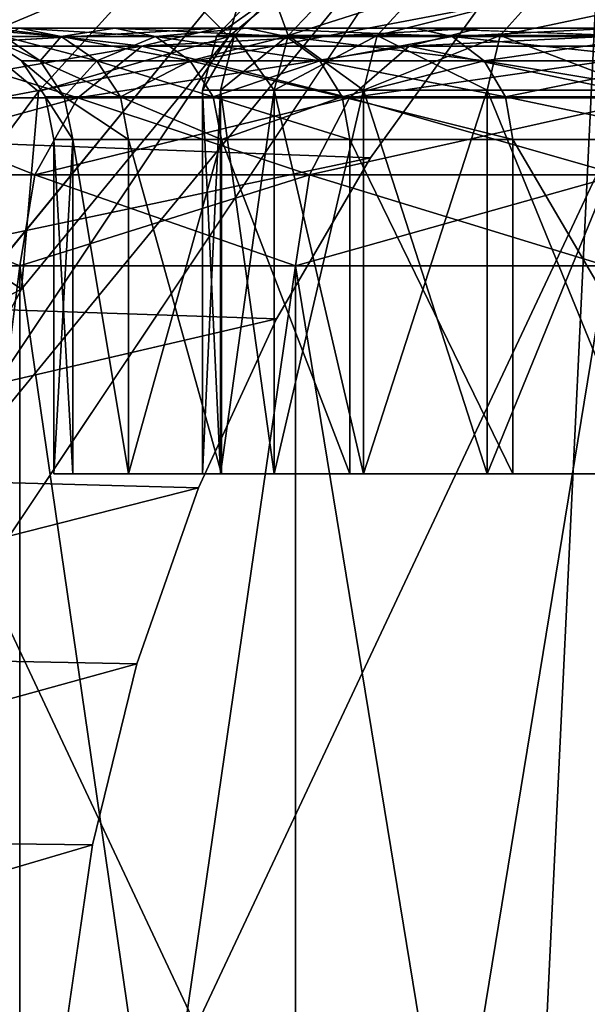
# Model space of a CAD drawing. Units: inches. Extents: x -19.3 to 16.7, y -19.4 to 17.1.
# Drawn here: x -15.2 to -14.9, y -15.5 to -15 of the extents above; entities that cross this region are included whole.
import ezdxf

# ---------------------------------------------------------------- set-up
doc = ezdxf.new("R2010")
doc.units = ezdxf.units.IN
doc.header["$MEASUREMENT"] = 0
for name, color, linetype in [('SEAT-ARM', 5, 'Continuous'), ('SEAT-ARMCAP', 5, 'Continuous'), ('SEAT-CASTERBASE', 5, 'Continuous'), ('SEAT-CASTERINNER', 5, 'Continuous'), ('SEAT-CASTEROUTER', 5, 'Continuous')]:
    doc.layers.add(name, color=color, linetype=linetype)

msp = doc.modelspace()

# ---------------------------------------------------------------- linework, layer by layer
at = {"layer": 'SEAT-ARM'}
msp.add_3dface([(-16.49888, -17.03119, 19.51219), (-14.82395, -17.03119, 20.52272), (-14.82395, -14.18119, 20.52272)], dxfattribs=at)
for points, invisible_edges in [([(-14.82395, -14.18119, 20.52272), (-16.49888, -14.18119, 19.51219), (-16.49888, -17.03119, 19.51219)], 2), ([(-11.21161, -14.18119, 6.54331), (-11.21161, -17.03119, 6.54331), (-16.43048, -17.03119, 6.54331)], 12), ([(-16.43048, -17.03119, 6.54331), (-16.43048, -14.18119, 6.54331), (-11.21161, -14.18119, 6.54331)], 15)]:
    msp.add_3dface(points, dxfattribs=dict(at, invisible_edges=invisible_edges))
at = {"layer": 'SEAT-ARMCAP'}
for points in [[(-15.78216, -17.01244, 21.24092), (-14.45881, -14.19994, 21.93913), (-15.78216, -14.19994, 21.24092)], [(-15.78216, -17.01244, 21.24092), (-14.45881, -17.01244, 21.93913), (-14.45881, -14.19994, 21.93913)], [(-14.36583, -17.01244, 20.72506), (-15.68677, -17.01244, 20.00032), (-15.68677, -14.19994, 20.00032)], [(-15.68677, -14.19994, 20.00032), (-14.36583, -14.19994, 20.72506), (-14.36583, -17.01244, 20.72506)]]:
    msp.add_3dface(points, dxfattribs=at)
at = {"layer": 'SEAT-CASTERBASE'}
for points, invisible_edges in [([(-15.2977, -15.43384, 6.54331), (-13.69669, -15.11538, 6.54331), (-14.43124, -14.72275, 6.54331)], 15), ([(-15.2977, -15.43384, 6.54331), (-14.43124, -14.72275, 6.54331), (-14.92205, -14.87164, 6.54331)], 1), ([(-14.85793, -16.32075, 4.75139), (-14.9232, -16.24647, 4.75139), (-14.8579, -14.89162, 4.7514)], 12), ([(-14.9232, -14.9659, 4.75139), (-14.8579, -14.89162, 4.7514), (-14.9232, -16.24647, 4.75139)], 12), ([(-15.18087, -15.1053, 5.76821), (-15.06875, -14.96868, 5.76821), (-15.22555, -14.95431, 5.76821)], 14), ([(-15.18087, -15.1053, 5.83071), (-15.22555, -14.95431, 5.83071), (-15.06875, -14.96868, 5.83071)], 3), ([(-15.18087, -15.1053, 6.16535), (-15.06875, -14.96868, 6.16535), (-15.22555, -14.95431, 6.16535)], 14), ([(-14.98081, -15.04583, 4.75139), (-14.9232, -14.9659, 4.75139), (-14.9232, -16.24647, 4.75139)], 14), ([(-15.18087, -15.1053, 5.76821), (-15.18087, -15.1053, 5.83071), (-15.06875, -14.96868, 5.76821)], 1), ([(-15.18087, -15.1053, 6.16535), (-15.18087, -15.1053, 6.29134), (-15.06875, -14.96868, 6.16535)], 1), ([(-14.98081, -16.16654, 4.75139), (-15.03064, -15.13111, 4.75139), (-14.98081, -15.04583, 4.75139)], 13), ([(-14.9232, -16.24647, 4.75139), (-14.98081, -16.16654, 4.75139), (-14.98081, -15.04583, 4.75139)], 14), ([(-15.2977, -15.43384, 6.54331), (-15.2977, -15.77853, 6.54331), (-13.69669, -15.11538, 6.54331)], 15), ([(-15.2977, -15.77853, 6.54331), (-13.80656, -16.23087, 6.54331), (-13.69669, -15.11538, 6.54331)], 15), ([(-15.03064, -15.13111, 4.75139), (-15.03064, -16.08126, 4.75139), (-15.07205, -15.22076, 4.75139)], 3), ([(-14.98081, -16.16654, 4.75139), (-15.03064, -16.08126, 4.75139), (-15.03064, -15.13111, 4.75139)], 14), ([(-15.10463, -15.31398, 4.75139), (-15.07205, -15.22076, 4.75139), (-15.07205, -15.99161, 4.75139)], 14), ([(-15.07205, -15.99161, 4.75139), (-15.07205, -15.22076, 4.75139), (-15.03064, -16.08126, 4.75139)], 3), ([(-15.12813, -15.40991, 4.75139), (-15.10463, -15.31398, 4.75139), (-15.10463, -15.8984, 4.75139)], 14), ([(-15.07205, -15.99161, 4.75139), (-15.10463, -15.8984, 4.75139), (-15.10463, -15.31398, 4.75139)], 14), ([(-15.12813, -15.40991, 4.75139), (-15.12813, -15.80246, 4.75139), (-15.14232, -15.50741, 4.75139)], 3), ([(-15.10463, -15.8984, 4.75139), (-15.12813, -15.80246, 4.75139), (-15.12813, -15.40991, 4.75139)], 14)]:
    msp.add_3dface(points, dxfattribs=dict(at, invisible_edges=invisible_edges))
for points in [[(-15.34622, -14.79126, 6.29134), (-15.06875, -14.96868, 6.29134), (-15.18087, -15.1053, 6.29134)], [(-14.92205, -14.87164, 6.54331), (-15.24743, -15.26811, 6.54331), (-15.2977, -15.43384, 6.54331)], [(-15.05592, -14.9815, 6.54331), (-15.24743, -15.26811, 6.54331), (-14.92205, -14.87164, 6.54331)], [(-15.05592, -14.9815, 6.54331), (-14.92205, -14.87164, 6.54331), (-15.02672, -14.88059, 6.53056)], [(-15.22859, -14.95182, 6.43245), (-15.19089, -14.98276, 6.49488), (-15.16061, -14.87682, 6.43245)], [(-15.19089, -14.98276, 6.49488), (-15.12612, -14.9113, 6.49488), (-15.16061, -14.87682, 6.43245)], [(-15.02672, -14.88059, 6.53056), (-15.09497, -14.94245, 6.53056), (-15.05592, -14.9815, 6.54331)], [(-15.09497, -14.94245, 6.53056), (-15.12612, -14.9113, 6.49488), (-15.19089, -14.98276, 6.49488)], [(-15.15684, -15.0107, 6.53056), (-15.09497, -14.94245, 6.53056), (-15.19089, -14.98276, 6.49488)], [(-15.09497, -14.94245, 6.53056), (-15.15684, -15.0107, 6.53056), (-15.05592, -14.9815, 6.54331)], [(-15.28496, -15.03426, 5.29134), (-15.22482, -14.95341, 5.29134), (-14.9232, -14.9659, 4.75139)], [(-15.28496, -15.03426, 5.29134), (-14.9232, -14.9659, 4.75139), (-14.98081, -15.04583, 4.75139)], [(-15.18087, -15.1053, 5.83071), (-15.06875, -14.96868, 5.83071), (-15.06875, -14.96868, 5.76821)], [(-15.18087, -15.1053, 6.29134), (-15.06875, -14.96868, 6.29134), (-15.06875, -14.96868, 6.16535)], [(-15.05592, -14.9815, 6.54331), (-15.16579, -15.11538, 6.54331), (-15.24743, -15.26811, 6.54331)], [(-15.15684, -15.0107, 6.53056), (-15.16579, -15.11538, 6.54331), (-15.05592, -14.9815, 6.54331)], [(-15.15684, -15.0107, 6.53056), (-15.19089, -14.98276, 6.49488), (-15.21171, -15.08469, 6.53056)], [(-15.21171, -15.08469, 6.53056), (-15.16579, -15.11538, 6.54331), (-15.15684, -15.0107, 6.53056)], [(-14.98081, -15.04583, 4.75139), (-15.33692, -15.12081, 5.29134), (-15.28496, -15.03426, 5.29134)], [(-15.33692, -15.12081, 5.29134), (-14.98081, -15.04583, 4.75139), (-15.03064, -15.13111, 4.75139)], [(-15.21171, -15.08469, 6.53056), (-15.25907, -15.1637, 6.53056), (-15.16579, -15.11538, 6.54331)], [(-15.16579, -15.11538, 6.54331), (-15.25907, -15.1637, 6.53056), (-15.24743, -15.26811, 6.54331)], [(-15.33692, -15.12081, 5.29134), (-15.03064, -15.13111, 4.75139), (-15.38036, -15.21247, 5.29134)], [(-15.38036, -15.21247, 5.29134), (-15.03064, -15.13111, 4.75139), (-15.07205, -15.22076, 4.75139)], [(-15.41458, -15.30798, 5.29134), (-15.38036, -15.21247, 5.29134), (-15.07205, -15.22076, 4.75139)], [(-15.10463, -15.31398, 4.75139), (-15.41458, -15.30798, 5.29134), (-15.07205, -15.22076, 4.75139)], [(-15.10463, -15.31398, 4.75139), (-15.43914, -15.40613, 5.29134), (-15.41458, -15.30798, 5.29134)], [(-15.43914, -15.40613, 5.29134), (-15.10463, -15.31398, 4.75139), (-15.12813, -15.40991, 4.75139)], [(-15.45389, -15.50586, 5.29134), (-15.43914, -15.40613, 5.29134), (-15.12813, -15.40991, 4.75139)], [(-15.45389, -15.50586, 5.29134), (-15.12813, -15.40991, 4.75139), (-15.14232, -15.50741, 4.75139)]]:
    msp.add_3dface(points, dxfattribs=at)
at = {"layer": 'SEAT-CASTERINNER'}
for points in [[(-15.06233, -14.98103, 2.5), (-15.03228, -14.95954, 2.6915), (-15.04174, -14.95959, 2.5)], [(-15.04174, -14.95959, 2.5), (-15.03228, -14.95954, 2.3085), (-15.06233, -14.98103, 2.5)], [(-15.05282, -14.98103, 2.69352), (-15.03228, -14.95954, 2.6915), (-15.06233, -14.98103, 2.5)], [(-15.06233, -14.98103, 2.5), (-15.03228, -14.95954, 2.3085), (-15.05282, -14.98103, 2.30648)], [(-15.05282, -14.98103, 2.69352), (-15.02439, -14.98103, 2.88518), (-15.03228, -14.95954, 2.6915)], [(-15.03228, -14.95954, 2.3085), (-15.02439, -14.98103, 2.11482), (-15.05282, -14.98103, 2.30648)], [(-15.02439, -14.98103, 2.88518), (-15.00415, -14.95954, 2.88116), (-15.03228, -14.95954, 2.6915)], [(-15.02439, -14.98103, 2.11482), (-15.03228, -14.95954, 2.3085), (-15.00415, -14.95954, 2.11884)], [(-14.97731, -14.98103, 1.92687), (-15.02439, -14.98103, 2.11482), (-14.95756, -14.95954, 1.93286)], [(-14.97731, -14.98103, 3.07313), (-14.95756, -14.95954, 3.06714), (-15.02439, -14.98103, 2.88518)], [(-14.95756, -14.95954, 3.06714), (-15.00415, -14.95954, 2.88116), (-15.02439, -14.98103, 2.88518)], [(-14.95756, -14.95954, 1.93286), (-15.02439, -14.98103, 2.11482), (-15.00415, -14.95954, 2.11884)], [(-14.97731, -14.98103, 3.07313), (-14.91204, -14.98103, 3.25556), (-14.89297, -14.95954, 3.24766)], [(-14.97731, -14.98103, 1.92687), (-14.89297, -14.95954, 1.75234), (-14.91204, -14.98103, 1.74444)], [(-14.97731, -14.98103, 1.92687), (-14.95756, -14.95954, 1.93286), (-14.89297, -14.95954, 1.75234)], [(-14.89297, -14.95954, 3.24766), (-14.95756, -14.95954, 3.06714), (-14.97731, -14.98103, 3.07313)], [(-14.91204, -14.98103, 1.74444), (-14.811, -14.95954, 1.57901), (-14.82919, -14.98103, 1.56929)], [(-14.82919, -14.98103, 3.43071), (-14.811, -14.95954, 3.42099), (-14.91204, -14.98103, 3.25556)], [(-14.91204, -14.98103, 3.25556), (-14.811, -14.95954, 3.42099), (-14.89297, -14.95954, 3.24766)], [(-14.91204, -14.98103, 1.74444), (-14.89297, -14.95954, 1.75234), (-14.811, -14.95954, 1.57901)], [(-15.06984, -15.00986, 2.5), (-15.05282, -14.98103, 2.69352), (-15.06233, -14.98103, 2.5)], [(-15.06233, -14.98103, 2.5), (-15.05282, -14.98103, 2.30648), (-15.06984, -15.00986, 2.5)], [(-15.06984, -15.00986, 2.5), (-15.0603, -15.00986, 2.69426), (-15.05282, -14.98103, 2.69352)], [(-15.0603, -15.00986, 2.30574), (-15.06984, -15.00986, 2.5), (-15.05282, -14.98103, 2.30648)], [(-15.03176, -15.00986, 2.88665), (-15.02439, -14.98103, 2.88518), (-15.0603, -15.00986, 2.69426)], [(-15.02439, -14.98103, 2.88518), (-15.05282, -14.98103, 2.69352), (-15.0603, -15.00986, 2.69426)], [(-15.0603, -15.00986, 2.30574), (-15.05282, -14.98103, 2.30648), (-15.03176, -15.00986, 2.11335)], [(-15.02439, -14.98103, 2.11482), (-15.03176, -15.00986, 2.11335), (-15.05282, -14.98103, 2.30648)], [(-15.03176, -15.00986, 2.88665), (-14.97731, -14.98103, 3.07313), (-15.02439, -14.98103, 2.88518)], [(-14.9845, -15.00986, 1.92469), (-15.03176, -15.00986, 2.11335), (-15.02439, -14.98103, 2.11482)], [(-14.9845, -15.00986, 3.07531), (-14.97731, -14.98103, 3.07313), (-15.03176, -15.00986, 2.88665)], [(-14.97731, -14.98103, 1.92687), (-14.9845, -15.00986, 1.92469), (-15.02439, -14.98103, 2.11482)], [(-14.9845, -15.00986, 3.07531), (-14.91898, -15.00986, 3.25844), (-14.91204, -14.98103, 3.25556)], [(-14.9845, -15.00986, 3.07531), (-14.91204, -14.98103, 3.25556), (-14.97731, -14.98103, 3.07313)], [(-14.91898, -15.00986, 1.74156), (-14.9845, -15.00986, 1.92469), (-14.97731, -14.98103, 1.92687)], [(-14.91898, -15.00986, 1.74156), (-14.97731, -14.98103, 1.92687), (-14.91204, -14.98103, 1.74444)], [(-14.91898, -15.00986, 3.25844), (-14.83582, -15.00986, 3.43426), (-14.91204, -14.98103, 3.25556)], [(-14.91898, -15.00986, 1.74156), (-14.91204, -14.98103, 1.74444), (-14.83582, -15.00986, 1.56574)], [(-14.83582, -15.00986, 1.56574), (-14.91204, -14.98103, 1.74444), (-14.82919, -14.98103, 1.56929)], [(-14.83582, -15.00986, 3.43426), (-14.82919, -14.98103, 3.43071), (-14.91204, -14.98103, 3.25556)], [(-15.0603, -15.00986, 2.69426), (-15.06984, -15.00986, 2.5), (-15.06984, -15.21327, 2.5)], [(-15.06984, -15.21327, 2.5), (-15.0603, -15.21327, 2.69426), (-15.0603, -15.00986, 2.69426)], [(-15.0603, -15.21327, 2.30574), (-15.06984, -15.00986, 2.5), (-15.0603, -15.00986, 2.30574)], [(-15.06984, -15.21327, 2.5), (-15.06984, -15.00986, 2.5), (-15.0603, -15.21327, 2.30574)], [(-15.03176, -15.21327, 2.11335), (-15.0603, -15.21327, 2.30574), (-15.0603, -15.00986, 2.30574)], [(-15.0603, -15.00986, 2.69426), (-15.0603, -15.21327, 2.69426), (-15.03176, -15.00986, 2.88665)], [(-15.0603, -15.00986, 2.30574), (-15.03176, -15.00986, 2.11335), (-15.03176, -15.21327, 2.11335)], [(-15.0603, -15.21327, 2.69426), (-15.03176, -15.21327, 2.88665), (-15.03176, -15.00986, 2.88665)], [(-15.03176, -15.00986, 2.11335), (-14.9845, -15.00986, 1.92469), (-14.9845, -15.21327, 1.92469)], [(-14.9845, -15.00986, 3.07531), (-15.03176, -15.00986, 2.88665), (-15.03176, -15.21327, 2.88665)], [(-14.9845, -15.21327, 1.92469), (-15.03176, -15.21327, 2.11335), (-15.03176, -15.00986, 2.11335)], [(-15.03176, -15.21327, 2.88665), (-14.9845, -15.21327, 3.07531), (-14.9845, -15.00986, 3.07531)], [(-14.91898, -15.21327, 1.74156), (-14.9845, -15.21327, 1.92469), (-14.9845, -15.00986, 1.92469)], [(-14.9845, -15.00986, 3.07531), (-14.9845, -15.21327, 3.07531), (-14.91898, -15.00986, 3.25844)], [(-14.9845, -15.21327, 3.07531), (-14.91898, -15.21327, 3.25844), (-14.91898, -15.00986, 3.25844)], [(-14.91898, -15.00986, 1.74156), (-14.91898, -15.21327, 1.74156), (-14.9845, -15.00986, 1.92469)], [(-14.83582, -15.00986, 3.43426), (-14.91898, -15.00986, 3.25844), (-14.91898, -15.21327, 3.25844)], [(-14.91898, -15.00986, 1.74156), (-14.83582, -15.00986, 1.56574), (-14.83582, -15.21327, 1.56574)], [(-14.83582, -15.21327, 1.56574), (-14.91898, -15.21327, 1.74156), (-14.91898, -15.00986, 1.74156)], [(-14.91898, -15.21327, 3.25844), (-14.83582, -15.21327, 3.43426), (-14.83582, -15.00986, 3.43426)]]:
    msp.add_3dface(points, dxfattribs=at)
for points, invisible_edges in [([(-15.06984, -15.21327, 2.5), (-15.14858, -15.21327, 2.5), (-15.0603, -15.21327, 2.69426)], 3), ([(-15.13866, -15.21327, 2.29802), (-15.14858, -15.21327, 2.5), (-15.0603, -15.21327, 2.30574)], 14), ([(-15.14858, -15.21327, 2.5), (-15.13866, -15.21327, 2.70198), (-15.0603, -15.21327, 2.69426)], 14), ([(-15.0603, -15.21327, 2.30574), (-15.14858, -15.21327, 2.5), (-15.06984, -15.21327, 2.5)], 3), ([(-15.0603, -15.21327, 2.69426), (-15.13866, -15.21327, 2.70198), (-15.10899, -15.21327, 2.90201)], 13), ([(-15.0603, -15.21327, 2.30574), (-15.10899, -15.21327, 2.09799), (-15.13866, -15.21327, 2.29802)], 13), ([(-15.10899, -15.21327, 2.09799), (-15.03176, -15.21327, 2.11335), (-15.05985, -15.21327, 1.90183)], 3), ([(-15.0603, -15.21327, 2.30574), (-15.03176, -15.21327, 2.11335), (-15.10899, -15.21327, 2.09799)], 14), ([(-15.10899, -15.21327, 2.90201), (-15.05985, -15.21327, 3.09817), (-15.03176, -15.21327, 2.88665)], 14), ([(-15.10899, -15.21327, 2.90201), (-15.03176, -15.21327, 2.88665), (-15.0603, -15.21327, 2.69426)], 13), ([(-15.05985, -15.21327, 1.90183), (-14.9845, -15.21327, 1.92469), (-14.99173, -15.21327, 1.71143)], 3), ([(-15.05985, -15.21327, 1.90183), (-15.03176, -15.21327, 2.11335), (-14.9845, -15.21327, 1.92469)], 13), ([(-15.05985, -15.21327, 3.09817), (-14.9845, -15.21327, 3.07531), (-15.03176, -15.21327, 2.88665)], 13), ([(-15.05985, -15.21327, 3.09817), (-14.99173, -15.21327, 3.28857), (-14.9845, -15.21327, 3.07531)], 14), ([(-14.91898, -15.21327, 1.74156), (-14.99173, -15.21327, 1.71143), (-14.9845, -15.21327, 1.92469)], 3), ([(-14.91898, -15.21327, 3.25844), (-14.9845, -15.21327, 3.07531), (-14.99173, -15.21327, 3.28857)], 14), ([(-14.99173, -15.21327, 3.28857), (-14.90527, -15.21327, 3.47137), (-14.91898, -15.21327, 3.25844)], 14), ([(-14.99173, -15.21327, 1.71143), (-14.91898, -15.21327, 1.74156), (-14.90527, -15.21327, 1.52863)], 3), ([(-14.83582, -15.21327, 1.56574), (-14.90527, -15.21327, 1.52863), (-14.91898, -15.21327, 1.74156)], 3), ([(-14.83582, -15.21327, 3.43426), (-14.91898, -15.21327, 3.25844), (-14.90527, -15.21327, 3.47137)], 14), ([(-14.83582, -15.21327, 1.56574), (-14.8013, -15.21327, 1.35518), (-14.90527, -15.21327, 1.52863)], 13), ([(-14.83582, -15.21327, 3.43426), (-14.90527, -15.21327, 3.47137), (-14.8013, -15.21327, 3.64482)], 13)]:
    msp.add_3dface(points, dxfattribs=dict(at, invisible_edges=invisible_edges))
at = {"layer": 'SEAT-CASTEROUTER'}
for points in [[(-15.41635, -14.97705, 2.96315), (-15.35974, -14.97705, 3.18914), (-15.11636, -14.97705, 3.11531)], [(-15.04629, -14.97705, 1.68883), (-15.28126, -14.97705, 1.5915), (-15.35974, -14.97705, 1.81086)], [(-15.35974, -14.97705, 3.18914), (-15.04629, -14.97705, 3.31117), (-15.11636, -14.97705, 3.11531)], [(-15.28126, -14.97705, 3.4085), (-15.04629, -14.97705, 3.31117), (-15.35974, -14.97705, 3.18914)], [(-15.18165, -14.97705, 1.3809), (-15.28126, -14.97705, 1.5915), (-14.95735, -14.97705, 1.50079)], [(-15.18165, -14.97705, 3.6191), (-14.95735, -14.97705, 3.49921), (-15.28126, -14.97705, 3.4085)], [(-15.22417, -14.98664, 1.35817), (-15.18165, -14.97705, 1.3809), (-15.10196, -14.98664, 1.15428)], [(-15.22417, -14.98664, 3.64183), (-15.10196, -14.98664, 3.84572), (-15.06187, -14.97705, 3.81893)], [(-15.19743, -14.97705, 2.70777), (-15.14474, -14.98155, 2.90912), (-15.17494, -14.98155, 2.70555)], [(-15.18504, -14.98155, 2.5), (-15.17494, -14.98155, 2.70555), (-15.15587, -14.99435, 2.70367)], [(-15.17494, -14.98155, 2.29445), (-15.18504, -14.98155, 2.5), (-15.15587, -14.99435, 2.29633)], [(-15.18504, -14.98155, 2.5), (-15.16588, -14.99435, 2.5), (-15.15587, -14.99435, 2.29633)], [(-15.18504, -14.98155, 2.5), (-15.15587, -14.99435, 2.70367), (-15.16588, -14.99435, 2.5)], [(-14.85041, -14.97705, 1.32237), (-15.06187, -14.97705, 1.18107), (-15.18165, -14.97705, 1.3809)], [(-15.06187, -14.97705, 1.18107), (-15.10196, -14.98664, 1.15428), (-15.18165, -14.97705, 1.3809)], [(-15.17494, -14.98155, 2.29445), (-15.14474, -14.98155, 2.09088), (-15.16691, -14.97705, 2.08647)], [(-15.15587, -14.99435, 2.70367), (-15.17494, -14.98155, 2.70555), (-15.12595, -14.99435, 2.90538)], [(-15.17494, -14.98155, 2.70555), (-15.14474, -14.98155, 2.90912), (-15.12595, -14.99435, 2.90538)], [(-15.14474, -14.98155, 2.09088), (-15.17494, -14.98155, 2.29445), (-15.15587, -14.99435, 2.29633)], [(-15.16691, -14.97705, 2.91353), (-15.09474, -14.98155, 3.10875), (-15.14474, -14.98155, 2.90912)], [(-15.15587, -14.99435, 2.29633), (-15.12595, -14.99435, 2.09462), (-15.14474, -14.98155, 2.09088)], [(-15.14474, -14.98155, 2.09088), (-15.09474, -14.98155, 1.89125), (-15.11636, -14.97705, 1.88469)], [(-15.09474, -14.98155, 3.10875), (-15.0764, -14.99435, 3.10319), (-15.14474, -14.98155, 2.90912)], [(-15.14474, -14.98155, 2.90912), (-15.0764, -14.99435, 3.10319), (-15.12595, -14.99435, 2.90538)], [(-15.09474, -14.98155, 1.89125), (-15.14474, -14.98155, 2.09088), (-15.12595, -14.99435, 2.09462)], [(-15.12595, -14.99435, 2.09462), (-15.0764, -14.99435, 1.89681), (-15.09474, -14.98155, 1.89125)], [(-15.09474, -14.98155, 3.10875), (-15.11636, -14.97705, 3.11531), (-15.04629, -14.97705, 3.31117)], [(-15.09474, -14.98155, 1.89125), (-15.02541, -14.98155, 1.69748), (-15.11636, -14.97705, 1.88469)], [(-14.96036, -14.98664, 4.03665), (-14.92309, -14.97705, 4.00606), (-15.10196, -14.98664, 3.84572)], [(-14.92309, -14.97705, 0.99394), (-14.96036, -14.98664, 0.96335), (-15.10196, -14.98664, 1.15428)], [(-15.06187, -14.97705, 1.18107), (-14.92309, -14.97705, 0.99394), (-15.10196, -14.98664, 1.15428)], [(-15.09474, -14.98155, 3.10875), (-15.04629, -14.97705, 3.31117), (-15.02541, -14.98155, 3.30252)], [(-15.09474, -14.98155, 3.10875), (-15.00771, -14.99435, 3.29519), (-15.0764, -14.99435, 3.10319)], [(-15.00771, -14.99435, 3.29519), (-15.09474, -14.98155, 3.10875), (-15.02541, -14.98155, 3.30252)], [(-15.02541, -14.98155, 1.69748), (-15.09474, -14.98155, 1.89125), (-15.0764, -14.99435, 1.89681)], [(-15.0764, -14.99435, 1.89681), (-15.00771, -14.99435, 1.70481), (-15.02541, -14.98155, 1.69748)], [(-14.85041, -14.97705, 3.67763), (-15.06187, -14.97705, 3.81893), (-14.72649, -14.97705, 3.84471)], [(-14.92309, -14.97705, 0.99394), (-15.06187, -14.97705, 1.18107), (-14.72649, -14.97705, 1.15529)], [(-15.02541, -14.98155, 1.69748), (-14.93742, -14.98155, 1.51144), (-15.04629, -14.97705, 1.68883)], [(-14.93742, -14.98155, 3.48856), (-15.02541, -14.98155, 3.30252), (-15.04629, -14.97705, 3.31117)], [(-15.02541, -14.98155, 1.69748), (-15.00771, -14.99435, 1.70481), (-14.93742, -14.98155, 1.51144)], [(-14.92052, -14.99435, 3.47953), (-15.02541, -14.98155, 3.30252), (-14.93742, -14.98155, 3.48856)], [(-14.92052, -14.99435, 3.47953), (-15.00771, -14.99435, 3.29519), (-15.02541, -14.98155, 3.30252)], [(-15.00771, -14.99435, 1.70481), (-14.92052, -14.99435, 1.52047), (-14.93742, -14.98155, 1.51144)], [(-14.96036, -14.98664, 0.96335), (-14.92309, -14.97705, 0.99394), (-14.76664, -14.97705, 0.82132)], [(-14.80073, -14.98664, 0.78723), (-14.96036, -14.98664, 0.96335), (-14.76664, -14.97705, 0.82132)], [(-14.92309, -14.97705, 4.00606), (-14.96036, -14.98664, 4.03665), (-14.76664, -14.97705, 4.17868)], [(-14.96036, -14.98664, 4.03665), (-14.80073, -14.98664, 4.21277), (-14.76664, -14.97705, 4.17868)], [(-14.83162, -14.98155, 3.66508), (-14.93742, -14.98155, 3.48856), (-14.95735, -14.97705, 3.49921)], [(-14.93742, -14.98155, 1.51144), (-14.83162, -14.98155, 1.33492), (-14.85041, -14.97705, 1.32237)], [(-14.81569, -14.99435, 3.65443), (-14.92052, -14.99435, 3.47953), (-14.93742, -14.98155, 3.48856)], [(-14.93742, -14.98155, 1.51144), (-14.92052, -14.99435, 1.52047), (-14.83162, -14.98155, 1.33492)], [(-14.81569, -14.99435, 3.65443), (-14.93742, -14.98155, 3.48856), (-14.83162, -14.98155, 3.66508)], [(-14.5868, -14.97705, 1.00116), (-14.76664, -14.97705, 0.82132), (-14.92309, -14.97705, 0.99394)], [(-14.92309, -14.97705, 4.00606), (-14.76664, -14.97705, 4.17868), (-14.5868, -14.97705, 3.99884)], [(-14.5868, -14.97705, 3.99884), (-14.72649, -14.97705, 3.84471), (-14.92309, -14.97705, 4.00606)], [(-14.5868, -14.97705, 1.00116), (-14.92309, -14.97705, 0.99394), (-14.72649, -14.97705, 1.15529)], [(-14.92052, -14.99435, 1.52047), (-14.81569, -14.99435, 1.34557), (-14.83162, -14.98155, 1.33492)], [(-15.13595, -15.01395, 1.13157), (-15.26021, -15.01395, 1.3389), (-15.22417, -14.98664, 1.35817)], [(-15.10196, -14.98664, 3.84572), (-15.26021, -15.01395, 3.6611), (-15.13595, -15.01395, 3.86842)], [(-15.10196, -14.98664, 3.84572), (-15.22417, -14.98664, 3.64183), (-15.26021, -15.01395, 3.6611)], [(-15.22417, -14.98664, 1.35817), (-15.10196, -14.98664, 1.15428), (-15.13595, -15.01395, 1.13157)], [(-15.13595, -15.01395, 3.86842), (-14.99195, -15.01395, 4.06257), (-14.96036, -14.98664, 4.03665)], [(-15.10196, -14.98664, 3.84572), (-15.13595, -15.01395, 3.86842), (-14.96036, -14.98664, 4.03665)], [(-14.99195, -15.01395, 0.93743), (-15.13595, -15.01395, 1.13157), (-15.10196, -14.98664, 1.15428)], [(-15.10196, -14.98664, 1.15428), (-14.96036, -14.98664, 0.96335), (-14.99195, -15.01395, 0.93743)], [(-14.99195, -15.01395, 4.06257), (-14.82963, -15.01395, 4.24167), (-14.80073, -14.98664, 4.21277)], [(-14.82963, -15.01395, 0.75833), (-14.99195, -15.01395, 0.93743), (-14.96036, -14.98664, 0.96335)], [(-14.96036, -14.98664, 4.03665), (-14.99195, -15.01395, 4.06257), (-14.80073, -14.98664, 4.21277)], [(-14.80073, -14.98664, 0.78723), (-14.82963, -15.01395, 0.75833), (-14.96036, -14.98664, 0.96335)], [(-15.16588, -14.99435, 2.5), (-15.15308, -15.01351, 2.5), (-15.14313, -15.01351, 2.29758)], [(-15.15587, -14.99435, 2.70367), (-15.14313, -15.01351, 2.70242), (-15.16588, -14.99435, 2.5)], [(-15.14313, -15.01351, 2.29758), (-15.15587, -14.99435, 2.29633), (-15.16588, -14.99435, 2.5)], [(-15.16588, -14.99435, 2.5), (-15.14313, -15.01351, 2.70242), (-15.15308, -15.01351, 2.5)], [(-15.15587, -14.99435, 2.70367), (-15.1134, -15.01351, 2.90289), (-15.14313, -15.01351, 2.70242)], [(-15.12595, -14.99435, 2.90538), (-15.1134, -15.01351, 2.90289), (-15.15587, -14.99435, 2.70367)], [(-15.14313, -15.01351, 2.29758), (-15.12595, -14.99435, 2.09462), (-15.15587, -14.99435, 2.29633)], [(-15.1134, -15.01351, 2.09711), (-15.12595, -14.99435, 2.09462), (-15.14313, -15.01351, 2.29758)], [(-15.0764, -14.99435, 1.89681), (-15.12595, -14.99435, 2.09462), (-15.1134, -15.01351, 2.09711)], [(-15.06415, -15.01351, 3.09947), (-15.1134, -15.01351, 2.90289), (-15.12595, -14.99435, 2.90538)], [(-15.12595, -14.99435, 2.90538), (-15.0764, -14.99435, 3.10319), (-15.06415, -15.01351, 3.09947)], [(-15.06415, -15.01351, 1.90053), (-15.0764, -14.99435, 1.89681), (-15.1134, -15.01351, 2.09711)], [(-15.06415, -15.01351, 1.90053), (-15.00771, -14.99435, 1.70481), (-15.0764, -14.99435, 1.89681)], [(-15.00771, -14.99435, 3.29519), (-14.99588, -15.01351, 3.29029), (-15.0764, -14.99435, 3.10319)], [(-15.0764, -14.99435, 3.10319), (-14.99588, -15.01351, 3.29029), (-15.06415, -15.01351, 3.09947)], [(-15.06415, -15.01351, 1.90053), (-14.99588, -15.01351, 1.70971), (-15.00771, -14.99435, 1.70481)], [(-15.00771, -14.99435, 3.29519), (-14.90923, -15.01351, 3.47349), (-14.99588, -15.01351, 3.29029)], [(-14.92052, -14.99435, 3.47953), (-14.90923, -15.01351, 3.47349), (-15.00771, -14.99435, 3.29519)], [(-14.99588, -15.01351, 1.70971), (-14.92052, -14.99435, 1.52047), (-15.00771, -14.99435, 1.70481)], [(-14.99588, -15.01351, 1.70971), (-14.90923, -15.01351, 1.52651), (-14.92052, -14.99435, 1.52047)], [(-14.90923, -15.01351, 1.52651), (-14.81569, -14.99435, 1.34557), (-14.92052, -14.99435, 1.52047)], [(-14.92052, -14.99435, 3.47953), (-14.81569, -14.99435, 3.65443), (-14.80504, -15.01351, 3.64732)], [(-14.80504, -15.01351, 3.64732), (-14.90923, -15.01351, 3.47349), (-14.92052, -14.99435, 3.47953)], [(-14.90923, -15.01351, 1.52651), (-14.80504, -15.01351, 1.35268), (-14.81569, -14.99435, 1.34557)], [(-15.2843, -15.05482, 1.32603), (-15.26021, -15.01395, 1.3389), (-15.15865, -15.05482, 1.1164)], [(-15.13595, -15.01395, 3.86842), (-15.2843, -15.05482, 3.67397), (-15.15865, -15.05482, 3.8836)], [(-15.13595, -15.01395, 3.86842), (-15.26021, -15.01395, 3.6611), (-15.2843, -15.05482, 3.67397)], [(-15.15865, -15.05482, 1.1164), (-15.26021, -15.01395, 1.3389), (-15.13595, -15.01395, 1.13157)], [(-15.13595, -15.01395, 3.86842), (-15.15865, -15.05482, 3.8836), (-14.99195, -15.01395, 4.06257)], [(-15.13595, -15.01395, 1.13157), (-15.01307, -15.05482, 0.9201), (-15.15865, -15.05482, 1.1164)], [(-15.15865, -15.05482, 3.8836), (-15.01307, -15.05482, 4.0799), (-14.99195, -15.01395, 4.06257)], [(-15.15308, -15.01351, 2.5), (-15.13866, -15.03611, 2.29802), (-15.14313, -15.01351, 2.29758)], [(-15.14313, -15.01351, 2.70242), (-15.13866, -15.03611, 2.70198), (-15.15308, -15.01351, 2.5)], [(-15.15308, -15.01351, 2.5), (-15.14858, -15.03611, 2.5), (-15.13866, -15.03611, 2.29802)], [(-15.13866, -15.03611, 2.70198), (-15.14858, -15.03611, 2.5), (-15.15308, -15.01351, 2.5)], [(-15.10899, -15.03611, 2.09799), (-15.14313, -15.01351, 2.29758), (-15.13866, -15.03611, 2.29802)], [(-15.14313, -15.01351, 2.29758), (-15.10899, -15.03611, 2.09799), (-15.1134, -15.01351, 2.09711)], [(-15.14313, -15.01351, 2.70242), (-15.1134, -15.01351, 2.90289), (-15.10899, -15.03611, 2.90201)], [(-15.01307, -15.05482, 0.9201), (-15.13595, -15.01395, 1.13157), (-14.99195, -15.01395, 0.93743)], [(-15.06415, -15.01351, 3.09947), (-15.05985, -15.03611, 3.09817), (-15.1134, -15.01351, 2.90289)], [(-15.1134, -15.01351, 2.09711), (-15.05985, -15.03611, 1.90183), (-15.06415, -15.01351, 1.90053)], [(-15.10899, -15.03611, 2.09799), (-15.05985, -15.03611, 1.90183), (-15.1134, -15.01351, 2.09711)], [(-15.1134, -15.01351, 2.90289), (-15.05985, -15.03611, 3.09817), (-15.10899, -15.03611, 2.90201)], [(-14.99173, -15.03611, 3.28857), (-15.05985, -15.03611, 3.09817), (-15.06415, -15.01351, 3.09947)], [(-15.06415, -15.01351, 3.09947), (-14.99588, -15.01351, 3.29029), (-14.99173, -15.03611, 3.28857)], [(-14.99588, -15.01351, 1.70971), (-15.06415, -15.01351, 1.90053), (-15.05985, -15.03611, 1.90183)], [(-14.99173, -15.03611, 1.71143), (-14.99588, -15.01351, 1.70971), (-15.05985, -15.03611, 1.90183)], [(-14.84894, -15.05482, 4.26099), (-14.82963, -15.01395, 4.24167), (-15.01307, -15.05482, 4.0799)], [(-14.84894, -15.05482, 0.73901), (-15.01307, -15.05482, 0.9201), (-14.99195, -15.01395, 0.93743)], [(-15.01307, -15.05482, 4.0799), (-14.82963, -15.01395, 4.24167), (-14.99195, -15.01395, 4.06257)], [(-14.99588, -15.01351, 3.29029), (-14.90923, -15.01351, 3.47349), (-14.90527, -15.03611, 3.47137)], [(-14.99588, -15.01351, 3.29029), (-14.90527, -15.03611, 3.47137), (-14.99173, -15.03611, 3.28857)], [(-14.99588, -15.01351, 1.70971), (-14.99173, -15.03611, 1.71143), (-14.90527, -15.03611, 1.52863)], [(-14.99588, -15.01351, 1.70971), (-14.90527, -15.03611, 1.52863), (-14.90923, -15.01351, 1.52651)], [(-14.82963, -15.01395, 0.75833), (-14.84894, -15.05482, 0.73901), (-14.99195, -15.01395, 0.93743)], [(-14.90923, -15.01351, 3.47349), (-14.8013, -15.03611, 3.64482), (-14.90527, -15.03611, 3.47137)], [(-14.90527, -15.03611, 1.52863), (-14.8013, -15.03611, 1.35518), (-14.90923, -15.01351, 1.52651)], [(-14.80504, -15.01351, 1.35268), (-14.90923, -15.01351, 1.52651), (-14.8013, -15.03611, 1.35518)], [(-14.80504, -15.01351, 3.64732), (-14.8013, -15.03611, 3.64482), (-14.90923, -15.01351, 3.47349)], [(-15.13866, -15.03611, 2.29802), (-15.14858, -15.03611, 2.5), (-15.14858, -15.21327, 2.5)], [(-15.13866, -15.03611, 2.29802), (-15.14858, -15.21327, 2.5), (-15.13866, -15.21327, 2.29802)], [(-15.13866, -15.03611, 2.70198), (-15.13866, -15.21327, 2.70198), (-15.14858, -15.03611, 2.5)], [(-15.14858, -15.03611, 2.5), (-15.13866, -15.21327, 2.70198), (-15.14858, -15.21327, 2.5)], [(-15.10899, -15.21327, 2.09799), (-15.10899, -15.03611, 2.09799), (-15.13866, -15.03611, 2.29802)], [(-15.13866, -15.03611, 2.29802), (-15.13866, -15.21327, 2.29802), (-15.10899, -15.21327, 2.09799)], [(-15.10899, -15.03611, 2.09799), (-15.10899, -15.21327, 2.09799), (-15.05985, -15.21327, 1.90183)], [(-15.05985, -15.03611, 3.09817), (-15.10899, -15.21327, 2.90201), (-15.10899, -15.03611, 2.90201)], [(-15.05985, -15.03611, 3.09817), (-15.05985, -15.21327, 3.09817), (-15.10899, -15.21327, 2.90201)], [(-15.05985, -15.21327, 1.90183), (-15.05985, -15.03611, 1.90183), (-15.10899, -15.03611, 2.09799)], [(-15.05985, -15.03611, 1.90183), (-14.99173, -15.21327, 1.71143), (-14.99173, -15.03611, 1.71143)], [(-15.05985, -15.03611, 3.09817), (-14.99173, -15.03611, 3.28857), (-14.99173, -15.21327, 3.28857)], [(-15.05985, -15.03611, 1.90183), (-15.05985, -15.21327, 1.90183), (-14.99173, -15.21327, 1.71143)], [(-15.05985, -15.03611, 3.09817), (-14.99173, -15.21327, 3.28857), (-15.05985, -15.21327, 3.09817)], [(-14.99173, -15.03611, 3.28857), (-14.90527, -15.21327, 3.47137), (-14.99173, -15.21327, 3.28857)], [(-14.90527, -15.03611, 3.47137), (-14.90527, -15.21327, 3.47137), (-14.99173, -15.03611, 3.28857)], [(-14.99173, -15.03611, 1.71143), (-14.99173, -15.21327, 1.71143), (-14.90527, -15.21327, 1.52863)], [(-14.90527, -15.21327, 1.52863), (-14.90527, -15.03611, 1.52863), (-14.99173, -15.03611, 1.71143)], [(-14.90527, -15.03611, 3.47137), (-14.8013, -15.03611, 3.64482), (-14.8013, -15.21327, 3.64482)], [(-14.90527, -15.03611, 1.52863), (-14.8013, -15.21327, 1.35518), (-14.8013, -15.03611, 1.35518)], [(-14.90527, -15.03611, 1.52863), (-14.90527, -15.21327, 1.52863), (-14.8013, -15.21327, 1.35518)], [(-14.90527, -15.03611, 3.47137), (-14.8013, -15.21327, 3.64482), (-14.90527, -15.21327, 3.47137)], [(-15.16663, -15.10304, 1.11107), (-15.29276, -15.10304, 1.32151), (-15.2843, -15.05482, 1.32603)], [(-15.29276, -15.10304, 3.67849), (-15.16663, -15.10304, 3.88893), (-15.2843, -15.05482, 3.67397)], [(-15.16663, -15.10304, 1.11107), (-15.2843, -15.05482, 1.32603), (-15.15865, -15.05482, 1.1164)], [(-15.15865, -15.05482, 3.8836), (-15.2843, -15.05482, 3.67397), (-15.16663, -15.10304, 3.88893)], [(-15.16663, -15.10304, 1.11107), (-15.15865, -15.05482, 1.1164), (-15.02048, -15.10304, 0.91402)], [(-15.15865, -15.05482, 3.8836), (-15.16663, -15.10304, 3.88893), (-15.01307, -15.05482, 4.0799)], [(-15.16663, -15.10304, 3.88893), (-15.02048, -15.10304, 4.08598), (-15.01307, -15.05482, 4.0799)], [(-15.01307, -15.05482, 0.9201), (-15.02048, -15.10304, 0.91402), (-15.15865, -15.05482, 1.1164)], [(-14.85572, -15.10304, 4.26777), (-14.84894, -15.05482, 4.26099), (-15.02048, -15.10304, 4.08598)], [(-14.84894, -15.05482, 4.26099), (-15.01307, -15.05482, 4.0799), (-15.02048, -15.10304, 4.08598)], [(-14.85572, -15.10304, 0.73223), (-15.02048, -15.10304, 0.91402), (-15.01307, -15.05482, 0.9201)], [(-14.85572, -15.10304, 0.73223), (-15.01307, -15.05482, 0.9201), (-14.84894, -15.05482, 0.73901)], [(-15.16663, -16.10933, 1.11107), (-15.29276, -16.10933, 1.32151), (-15.29276, -15.10304, 1.32151)], [(-15.16663, -15.10304, 1.11107), (-15.16663, -16.10933, 1.11107), (-15.29276, -15.10304, 1.32151)], [(-15.29276, -16.10933, 3.67849), (-15.16663, -16.10933, 3.88893), (-15.16663, -15.10304, 3.88893)], [(-15.29276, -15.10304, 3.67849), (-15.29276, -16.10933, 3.67849), (-15.16663, -15.10304, 3.88893)], [(-15.02048, -15.10304, 4.08598), (-15.16663, -15.10304, 3.88893), (-15.16663, -16.10933, 3.88893)], [(-15.16663, -16.10933, 3.88893), (-15.02048, -16.10933, 4.08598), (-15.02048, -15.10304, 4.08598)], [(-15.16663, -15.10304, 1.11107), (-15.02048, -15.10304, 0.91402), (-15.02048, -16.10933, 0.91402)], [(-15.02048, -16.10933, 0.91402), (-15.16663, -16.10933, 1.11107), (-15.16663, -15.10304, 1.11107)], [(-15.02048, -16.10933, 4.08598), (-14.85572, -16.10933, 4.26777), (-14.85572, -15.10304, 4.26777)], [(-15.02048, -15.10304, 4.08598), (-15.02048, -16.10933, 4.08598), (-14.85572, -15.10304, 4.26777)], [(-14.85572, -15.10304, 0.73223), (-14.85572, -16.10933, 0.73223), (-15.02048, -15.10304, 0.91402)], [(-14.85572, -16.10933, 0.73223), (-15.02048, -16.10933, 0.91402), (-15.02048, -15.10304, 0.91402)]]:
    msp.add_3dface(points, dxfattribs=at)
for points, invisible_edges in [([(-15.41635, -14.97705, 2.03685), (-15.16691, -14.97705, 2.08647), (-15.11636, -14.97705, 1.88469)], 2), ([(-15.35974, -14.97705, 1.81086), (-15.41635, -14.97705, 2.03685), (-15.11636, -14.97705, 1.88469)], 1), ([(-15.41635, -14.97705, 2.96315), (-15.11636, -14.97705, 3.11531), (-15.16691, -14.97705, 2.91353)], 2), ([(-15.35974, -14.97705, 1.81086), (-15.11636, -14.97705, 1.88469), (-15.04629, -14.97705, 1.68883)], 2), ([(-15.04629, -14.97705, 1.68883), (-14.95735, -14.97705, 1.50079), (-15.28126, -14.97705, 1.5915)], 1), ([(-15.04629, -14.97705, 3.31117), (-15.28126, -14.97705, 3.4085), (-14.95735, -14.97705, 3.49921)], 12), ([(-15.06187, -14.97705, 3.81893), (-15.18165, -14.97705, 3.6191), (-15.22417, -14.98664, 3.64183)], 1), ([(-15.19743, -14.97705, 2.70777), (-15.16691, -14.97705, 2.91353), (-15.14474, -14.98155, 2.90912)], 1), ([(-15.18165, -14.97705, 3.6191), (-15.06187, -14.97705, 3.81893), (-14.85041, -14.97705, 3.67763)], 1), ([(-14.85041, -14.97705, 3.67763), (-14.95735, -14.97705, 3.49921), (-15.18165, -14.97705, 3.6191)], 1), ([(-14.85041, -14.97705, 1.32237), (-15.18165, -14.97705, 1.3809), (-14.95735, -14.97705, 1.50079)], 12), ([(-15.14474, -14.98155, 2.09088), (-15.11636, -14.97705, 1.88469), (-15.16691, -14.97705, 2.08647)], 2), ([(-15.11636, -14.97705, 3.11531), (-15.09474, -14.98155, 3.10875), (-15.16691, -14.97705, 2.91353)], 12), ([(-15.04629, -14.97705, 1.68883), (-15.11636, -14.97705, 1.88469), (-15.02541, -14.98155, 1.69748)], 1), ([(-15.10196, -14.98664, 3.84572), (-14.92309, -14.97705, 4.00606), (-15.06187, -14.97705, 3.81893)], 2), ([(-14.72649, -14.97705, 1.15529), (-15.06187, -14.97705, 1.18107), (-14.85041, -14.97705, 1.32237)], 12), ([(-15.06187, -14.97705, 3.81893), (-14.92309, -14.97705, 4.00606), (-14.72649, -14.97705, 3.84471)], 1), ([(-14.93742, -14.98155, 3.48856), (-15.04629, -14.97705, 3.31117), (-14.95735, -14.97705, 3.49921)], 2), ([(-14.93742, -14.98155, 1.51144), (-14.95735, -14.97705, 1.50079), (-15.04629, -14.97705, 1.68883)], 2), ([(-14.95735, -14.97705, 3.49921), (-14.85041, -14.97705, 3.67763), (-14.83162, -14.98155, 3.66508)], 1), ([(-14.95735, -14.97705, 1.50079), (-14.93742, -14.98155, 1.51144), (-14.85041, -14.97705, 1.32237)], 12)]:
    msp.add_3dface(points, dxfattribs=dict(at, invisible_edges=invisible_edges))

doc.saveas('drawing.dxf')
